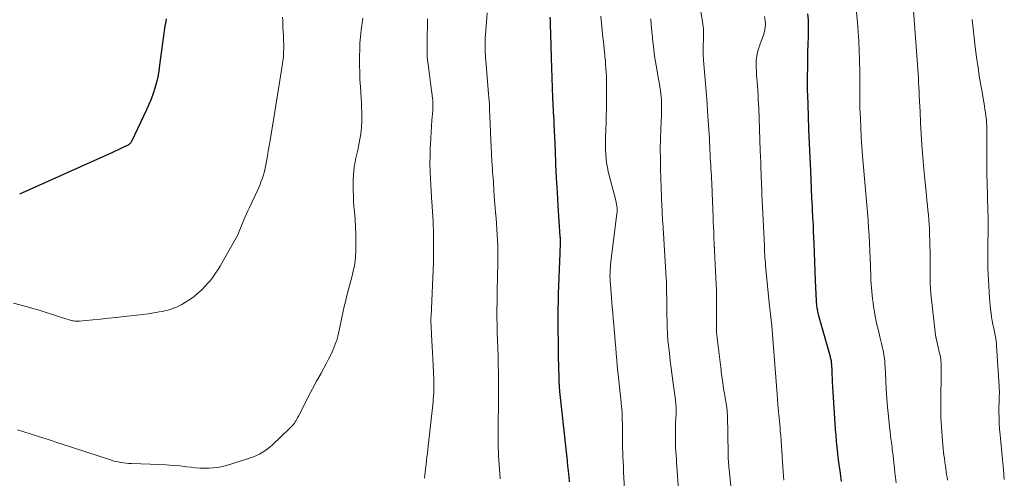
# Model space of a CAD drawing. Units: feet. Extents: x 1909995 to 1915009, y 534993 to 540000.
# Drawn here: x 1910359 to 1910553, y 537401 to 537491 of the extents above; entities that cross this region are included whole.
import ezdxf

# ---------------------------------------------------------------- set-up
doc = ezdxf.new("R2010")
doc.units = ezdxf.units.FT
doc.header["$LTSCALE"] = 100
doc.header["$MEASUREMENT"] = 0
doc.layers.add('CONTOUR INDEX', color=32, linetype='Continuous', lineweight=25)
doc.layers.add('CONTOUR INTERMEDIATE', color=40, linetype='Continuous', lineweight=15)

msp = doc.modelspace()

# ---------------------------------------------------------------- linework, layer by layer
at = {"layer": 'CONTOUR INDEX', "flags": 128}
for points, elevation in [([(1910513.9, 537491.86), (1910513.99, 537490.65), (1910514.02, 537489.44), (1910514.01, 537488.59), (1910514, 537487.79), (1910513.98, 537486.99), (1910513.95, 537486.2), (1910513.92, 537485.4), (1910513.89, 537484.85), (1910513.87, 537484.33), (1910513.86, 537483.81), (1910513.86, 537483.3), (1910513.86, 537482.78), (1910513.86, 537482.26), (1910513.86, 537481.74), (1910513.86, 537481.23), (1910513.84, 537480.71), (1910513.84, 537480.69), (1910513.83, 537480.17), (1910513.82, 537479.64), (1910513.81, 537479.12), (1910513.81, 537478.59), (1910513.81, 537478.42), (1910513.81, 537477.81), (1910513.82, 537477.2), (1910513.83, 537476.59), (1910513.85, 537475.98), (1910513.99, 537471.79), (1910514.08, 537469.09), (1910514.19, 537466.39), (1910514.3, 537463.68), (1910514.43, 537460.98), (1910514.68, 537455.67), (1910514.72, 537454.79), (1910514.77, 537453.9), (1910514.81, 537453.01), (1910514.86, 537452.12), (1910514.88, 537451.71), (1910514.91, 537451.03), (1910514.95, 537450.35), (1910514.98, 537449.67), (1910515, 537448.99), (1910515.09, 537446.72), (1910515.17, 537444.91), (1910515.24, 537443.1), (1910515.32, 537441.28), (1910515.39, 537439.47), (1910515.56, 537435.43), (1910515.59, 537435.1), (1910515.61, 537434.76), (1910515.65, 537434.43), (1910515.7, 537434.1), (1910515.76, 537433.77), (1910515.83, 537433.44), (1910515.91, 537433.12), (1910515.99, 537432.79), (1910518.3, 537424.53), (1910518.35, 537424.33), (1910518.4, 537424.12), (1910518.45, 537423.91), (1910518.49, 537423.7), (1910518.52, 537423.49), (1910518.55, 537423.28), (1910518.57, 537423.07), (1910518.58, 537422.86), (1910518.63, 537421.73), (1910518.67, 537420.95), (1910518.71, 537420.18), (1910518.75, 537419.4), (1910518.8, 537418.62), (1910519.33, 537410.17), (1910519.41, 537409), (1910519.51, 537407.83), (1910519.63, 537406.66), (1910519.76, 537405.5), (1910519.78, 537405.34), (1910519.91, 537404.25), (1910520.05, 537403.17), (1910520.2, 537402.08), (1910520.34, 537401), (1910520.49, 537399.91)], 1020), ([(1910387.79, 537490.9), (1910387.7, 537490.43), (1910387.61, 537489.96), (1910387.52, 537489.49), (1910387.45, 537489.02), (1910387.37, 537488.55), (1910387.31, 537488.08), (1910387.25, 537487.6), (1910387.25, 537487.57), (1910387.19, 537487.08), (1910387.13, 537486.59), (1910387.07, 537486.1), (1910387, 537485.61), (1910386.48, 537481.74), (1910386.3, 537480.61), (1910386.09, 537479.48), (1910385.83, 537478.37), (1910385.53, 537477.26), (1910385.18, 537476.17), (1910384.8, 537475.1), (1910384.36, 537474.04), (1910383.89, 537472.99), (1910380.93, 537466.78), (1910380.87, 537466.67), (1910380.81, 537466.56), (1910380.74, 537466.46), (1910380.66, 537466.36), (1910380.57, 537466.27), (1910380.48, 537466.19), (1910380.37, 537466.12), (1910380.27, 537466.06), (1910379.4, 537465.63), (1910378.85, 537465.37), (1910378.3, 537465.11), (1910377.75, 537464.85), (1910377.2, 537464.6), (1910358.93, 537456.43)], 1060), ([(1910463.23, 537491.17), (1910463.26, 537490.49), (1910463.28, 537489.81), (1910463.3, 537489.13), (1910463.32, 537488.45), (1910463.34, 537487.77), (1910463.36, 537487.09), (1910463.37, 537486.4), (1910463.39, 537485.72), (1910463.45, 537483.18), (1910463.5, 537481.23), (1910463.57, 537479.27), (1910463.65, 537477.32), (1910463.75, 537475.37), (1910463.95, 537471.48), (1910463.95, 537471.41), (1910463.96, 537471.35), (1910463.96, 537471.28), (1910463.96, 537471.21), (1910463.96, 537471.15), (1910463.97, 537471.08), (1910463.97, 537471.01), (1910463.97, 537470.95), (1910463.97, 537470.86), (1910463.98, 537470.79), (1910463.98, 537470.72), (1910463.98, 537470.65), (1910463.99, 537470.59), (1910463.99, 537470.49), (1910464, 537470.39), (1910464, 537470.29), (1910464.01, 537470.19), (1910464.22, 537464.96), (1910464.34, 537462.24), (1910464.47, 537459.53), (1910464.62, 537456.81), (1910464.79, 537454.1), (1910465.2, 537448.07), (1910465.21, 537447.91), (1910465.21, 537447.75), (1910465.22, 537447.59), (1910465.23, 537447.43), (1910465.23, 537447.27), (1910465.23, 537447.11), (1910465.23, 537446.95), (1910465.23, 537446.79), (1910465.22, 537446.35), (1910465.21, 537445.97), (1910465.2, 537445.6), (1910465.19, 537445.22), (1910465.17, 537444.84), (1910464.87, 537436.8), (1910464.84, 537435.91), (1910464.81, 537435.01), (1910464.8, 537434.12), (1910464.79, 537433.23), (1910464.79, 537432.34), (1910464.78, 537431.44), (1910464.79, 537430.55), (1910464.79, 537429.66), (1910464.8, 537429.12), (1910464.81, 537427.96), (1910464.83, 537426.8), (1910464.85, 537425.64), (1910464.87, 537424.47), (1910464.94, 537420.35), (1910464.95, 537420.01), (1910464.97, 537419.66), (1910464.98, 537419.32), (1910465.01, 537418.98), (1910465.03, 537418.63), (1910465.06, 537418.29), (1910465.1, 537417.95), (1910465.13, 537417.6), (1910466.42, 537405.78), (1910466.43, 537405.66), (1910466.44, 537405.54), (1910466.45, 537405.42), (1910466.47, 537405.3), (1910466.48, 537405.18), (1910466.49, 537405.06), (1910466.5, 537404.94), (1910466.52, 537404.82), (1910466.7, 537402.99), (1910466.81, 537401.96), (1910466.91, 537400.92), (1910467.01, 537399.89)], 1040)]:
    msp.add_lwpolyline(points, dxfattribs=dict(at, elevation=elevation))
at = {"layer": 'CONTOUR INTERMEDIATE', "flags": 128}
for points, elevation in [([(1910492.63, 537493.93), (1910493.24, 537490.28), (1910493.3, 537489.83), (1910493.35, 537489.39), (1910493.39, 537488.94), (1910493.41, 537488.5), (1910493.41, 537488.05), (1910493.42, 537487.6), (1910493.41, 537487.16), (1910493.4, 537486.71), (1910493.38, 537485.7), (1910493.37, 537484.75), (1910493.38, 537483.8), (1910493.42, 537482.85), (1910493.49, 537481.91), (1910493.75, 537478.94), (1910493.88, 537477.37), (1910494.01, 537475.8), (1910494.12, 537474.23), (1910494.23, 537472.66), (1910494.57, 537467.31), (1910494.6, 537466.84), (1910494.62, 537466.37), (1910494.65, 537465.89), (1910494.67, 537465.42), (1910494.69, 537464.95), (1910494.71, 537464.48), (1910494.74, 537464.01), (1910494.76, 537463.53), (1910494.84, 537462.12), (1910494.88, 537461.44), (1910494.92, 537460.76), (1910494.96, 537460.08), (1910494.99, 537459.4), (1910495.03, 537458.72), (1910495.06, 537458.03), (1910495.09, 537457.35), (1910495.12, 537456.67), (1910495.31, 537451.87), (1910495.35, 537450.92), (1910495.39, 537449.97), (1910495.42, 537449.03), (1910495.46, 537448.08), (1910495.53, 537446.37), (1910495.53, 537446.28), (1910495.53, 537446.19), (1910495.54, 537446.09), (1910495.54, 537446), (1910495.55, 537445.9), (1910495.55, 537445.81), (1910495.56, 537445.72), (1910495.57, 537445.62), (1910495.57, 537445.52), (1910495.58, 537445.43), (1910495.59, 537445.33), (1910495.59, 537445.24), (1910495.92, 537438.75), (1910495.97, 537437.47), (1910496, 537436.19), (1910496, 537434.9), (1910495.99, 537433.62), (1910495.96, 537432.2), (1910495.95, 537431.62), (1910495.95, 537431.05), (1910495.96, 537430.47), (1910495.97, 537429.89), (1910495.99, 537429.31), (1910496.03, 537428.74), (1910496.08, 537428.16), (1910496.14, 537427.59), (1910496.8, 537422.33), (1910496.86, 537421.9), (1910496.91, 537421.46), (1910496.97, 537421.03), (1910497.02, 537420.59), (1910497.08, 537420.16), (1910497.14, 537419.72), (1910497.2, 537419.29), (1910497.27, 537418.86), (1910497.28, 537418.75), (1910497.36, 537418.26), (1910497.44, 537417.77), (1910497.52, 537417.29), (1910497.6, 537416.8), (1910497.99, 537414.49), (1910498.02, 537414.3), (1910498.04, 537414.11), (1910498.06, 537413.92), (1910498.08, 537413.74), (1910498.09, 537413.55), (1910498.1, 537413.36), (1910498.11, 537413.17), (1910498.11, 537412.98), (1910498.26, 537405.51), (1910498.27, 537405.11), (1910498.28, 537404.71), (1910498.3, 537404.31), (1910498.32, 537403.91), (1910498.35, 537403.51), (1910498.38, 537403.11), (1910498.42, 537402.71), (1910498.45, 537402.31), (1910499.55, 537391.28)], 1028), ([(1910450.85, 537492.05), (1910450.53, 537487.64), (1910450.51, 537487.34), (1910450.49, 537487.05), (1910450.48, 537486.76), (1910450.47, 537486.46), (1910450.47, 537486.44), (1910450.47, 537486.16), (1910450.47, 537485.87), (1910450.47, 537485.59), (1910450.47, 537485.31), (1910450.47, 537485.03), (1910450.48, 537484.74), (1910450.49, 537484.46), (1910450.5, 537484.18), (1910450.5, 537484.07), (1910450.52, 537483.73), (1910450.54, 537483.39), (1910450.57, 537483.05), (1910450.6, 537482.71), (1910451.17, 537476.14), (1910451.23, 537475.45), (1910451.28, 537474.76), (1910451.32, 537474.06), (1910451.35, 537473.37), (1910451.37, 537472.68), (1910451.4, 537471.98), (1910451.42, 537471.29), (1910451.44, 537470.59), (1910451.52, 537468.45), (1910451.57, 537467.07), (1910451.64, 537465.68), (1910451.72, 537464.3), (1910451.81, 537462.91), (1910451.92, 537461.41), (1910451.96, 537460.78), (1910452.01, 537460.15), (1910452.05, 537459.52), (1910452.1, 537458.88), (1910452.14, 537458.25), (1910452.18, 537457.62), (1910452.22, 537456.99), (1910452.26, 537456.36), (1910452.28, 537456.04), (1910452.33, 537455.26), (1910452.39, 537454.47), (1910452.45, 537453.68), (1910452.52, 537452.89), (1910452.63, 537451.67), (1910452.72, 537450.59), (1910452.8, 537449.51), (1910452.87, 537448.43), (1910452.93, 537447.35), (1910452.97, 537446.27), (1910453, 537445.19), (1910453, 537444.1), (1910452.98, 537443.02), (1910452.96, 537442.34), (1910452.92, 537440.91), (1910452.89, 537439.49), (1910452.86, 537438.06), (1910452.84, 537436.64), (1910452.82, 537435.26), (1910452.81, 537433.73), (1910452.81, 537432.21), (1910452.83, 537430.69), (1910452.87, 537429.17), (1910452.92, 537427.64), (1910452.97, 537426.12), (1910453.01, 537424.6), (1910453.05, 537423.07), (1910453.05, 537422.9), (1910453.08, 537421.29), (1910453.1, 537419.67), (1910453.1, 537418.06), (1910453.09, 537416.45), (1910453.02, 537410.07), (1910453.02, 537409.22), (1910453.02, 537408.36), (1910453.03, 537407.51), (1910453.05, 537406.66), (1910453.08, 537405.8), (1910453.12, 537404.95), (1910453.17, 537404.1), (1910453.23, 537403.25), (1910453.46, 537400.44)], 1044), ([(1910523.44, 537492.82), (1910523.68, 537490.12), (1910523.82, 537488.29), (1910523.94, 537486.46), (1910524.03, 537484.62), (1910524.09, 537482.79), (1910524.15, 537480.18), (1910524.16, 537479.31), (1910524.17, 537478.44), (1910524.17, 537477.58), (1910524.16, 537476.71), (1910524.15, 537475.84), (1910524.15, 537474.98), (1910524.17, 537474.11), (1910524.19, 537473.25), (1910524.26, 537471.3), (1910524.34, 537469.46), (1910524.44, 537467.63), (1910524.57, 537465.79), (1910524.71, 537463.96), (1910525.55, 537454.3), (1910525.68, 537452.79), (1910525.79, 537451.29), (1910525.89, 537449.78), (1910525.98, 537448.28), (1910526.06, 537446.77), (1910526.13, 537445.26), (1910526.19, 537443.76), (1910526.25, 537442.25), (1910526.31, 537440.26), (1910526.34, 537439.51), (1910526.38, 537438.77), (1910526.43, 537438.03), (1910526.49, 537437.29), (1910526.56, 537436.55), (1910526.64, 537435.81), (1910526.75, 537435.08), (1910526.86, 537434.34), (1910527.04, 537433.29), (1910527.27, 537432.05), (1910527.52, 537430.82), (1910527.8, 537429.59), (1910528.1, 537428.36), (1910528.43, 537427.05), (1910528.57, 537426.48), (1910528.69, 537425.92), (1910528.8, 537425.35), (1910528.9, 537424.77), (1910528.98, 537424.2), (1910529.05, 537423.62), (1910529.1, 537423.05), (1910529.13, 537422.47), (1910529.25, 537419.81), (1910529.34, 537418.04), (1910529.46, 537416.28), (1910529.61, 537414.52), (1910529.78, 537412.76), (1910530.07, 537410.08), (1910530.12, 537409.66), (1910530.17, 537409.24), (1910530.22, 537408.82), (1910530.27, 537408.41), (1910530.33, 537407.99), (1910530.38, 537407.57), (1910530.44, 537407.16), (1910530.49, 537406.74), (1910530.49, 537406.72), (1910530.54, 537406.29), (1910530.6, 537405.86), (1910530.64, 537405.43), (1910530.69, 537405), (1910531.05, 537401.74), (1910531.27, 537399.68)], 1016), ([(1910534.62, 537493.39), (1910535.43, 537482.77), (1910535.5, 537481.88), (1910535.56, 537481), (1910535.62, 537480.11), (1910535.67, 537479.23), (1910535.72, 537478.34), (1910535.76, 537477.45), (1910535.81, 537476.56), (1910535.85, 537475.68), (1910535.99, 537472.68), (1910536.1, 537470.46), (1910536.23, 537468.24), (1910536.38, 537466.02), (1910536.54, 537463.8), (1910536.69, 537461.95), (1910536.79, 537460.66), (1910536.91, 537459.37), (1910537.04, 537458.08), (1910537.17, 537456.8), (1910537.25, 537456.1), (1910537.35, 537455.16), (1910537.45, 537454.22), (1910537.54, 537453.28), (1910537.63, 537452.34), (1910537.71, 537451.4), (1910537.78, 537450.46), (1910537.83, 537449.52), (1910537.87, 537448.58), (1910537.88, 537448.32), (1910537.92, 537447.24), (1910537.94, 537446.17), (1910537.96, 537445.09), (1910537.97, 537444.02), (1910538, 537439.48), (1910538, 537439.15), (1910538.01, 537438.81), (1910538.02, 537438.47), (1910538.04, 537438.14), (1910538.06, 537437.8), (1910538.08, 537437.46), (1910538.11, 537437.13), (1910538.15, 537436.79), (1910539.04, 537428.78), (1910539.05, 537428.69), (1910539.06, 537428.61), (1910539.08, 537428.52), (1910539.09, 537428.43), (1910539.11, 537428.35), (1910539.13, 537428.26), (1910539.15, 537428.18), (1910539.17, 537428.09), (1910539.84, 537425.19), (1910539.93, 537424.78), (1910540.01, 537424.36), (1910540.07, 537423.93), (1910540.11, 537423.51), (1910540.13, 537423.28), (1910540.16, 537422.97), (1910540.17, 537422.65), (1910540.17, 537422.34), (1910540.16, 537422.02), (1910540.15, 537421.71), (1910540.14, 537421.39), (1910540.14, 537421.08), (1910540.13, 537420.76), (1910540.07, 537416.27), (1910540.07, 537414.4), (1910540.11, 537412.53), (1910540.21, 537410.66), (1910540.34, 537408.8), (1910540.56, 537406.38), (1910540.62, 537405.73), (1910540.69, 537405.08), (1910540.78, 537404.43), (1910540.88, 537403.78), (1910540.9, 537403.63), (1910540.99, 537403.06), (1910541.08, 537402.49), (1910541.16, 537401.91), (1910541.23, 537401.34), (1910541.31, 537400.77), (1910541.38, 537400.19)], 1012), ([(1910410.66, 537491.18), (1910410.68, 537490.48), (1910410.7, 537489.77), (1910410.73, 537489.07), (1910410.76, 537488.36), (1910410.8, 537487.58), (1910410.82, 537487.27), (1910410.83, 537486.96), (1910410.85, 537486.65), (1910410.86, 537486.34), (1910410.87, 537486.03), (1910410.87, 537485.72), (1910410.87, 537485.41), (1910410.87, 537485.1), (1910410.86, 537484.28), (1910410.84, 537483.84), (1910410.82, 537483.4), (1910410.77, 537482.96), (1910410.72, 537482.52), (1910410.66, 537482.08), (1910410.59, 537481.65), (1910410.52, 537481.21), (1910410.45, 537480.78), (1910408.18, 537466.94), (1910408.01, 537465.93), (1910407.84, 537464.91), (1910407.66, 537463.9), (1910407.48, 537462.88), (1910407.35, 537462.18), (1910407.22, 537461.52), (1910407.07, 537460.87), (1910406.89, 537460.23), (1910406.69, 537459.58), (1910406.47, 537458.95), (1910406.23, 537458.33), (1910405.97, 537457.71), (1910405.69, 537457.1), (1910404.07, 537453.69), (1910403.81, 537453.12), (1910403.55, 537452.55), (1910403.3, 537451.97), (1910403.05, 537451.39), (1910402.98, 537451.2), (1910402.78, 537450.71), (1910402.58, 537450.23), (1910402.38, 537449.74), (1910402.19, 537449.26), (1910401.98, 537448.77), (1910401.77, 537448.3), (1910401.53, 537447.83), (1910401.28, 537447.37), (1910398.72, 537442.83), (1910398.37, 537442.23), (1910398.01, 537441.63), (1910397.62, 537441.05), (1910397.23, 537440.47), (1910396.81, 537439.91), (1910396.38, 537439.37), (1910395.92, 537438.85), (1910395.44, 537438.34), (1910394.75, 537437.64), (1910394.01, 537436.95), (1910393.24, 537436.3), (1910392.42, 537435.71), (1910391.56, 537435.17), (1910390.82, 537434.74), (1910390.3, 537434.46), (1910389.77, 537434.21), (1910389.22, 537433.99), (1910388.67, 537433.8), (1910388.1, 537433.64), (1910387.53, 537433.5), (1910386.95, 537433.37), (1910386.37, 537433.27), (1910385.31, 537433.1), (1910384.2, 537432.92), (1910383.08, 537432.76), (1910381.96, 537432.62), (1910380.84, 537432.49), (1910379.47, 537432.34), (1910377.93, 537432.17), (1910376.4, 537432.01), (1910374.86, 537431.85), (1910373.32, 537431.7), (1910370.72, 537431.44), (1910370.49, 537431.42), (1910370.25, 537431.42), (1910370.02, 537431.43), (1910369.78, 537431.45), (1910369.55, 537431.49), (1910369.32, 537431.53), (1910369.09, 537431.59), (1910368.86, 537431.65), (1910368.48, 537431.77), (1910368.06, 537431.91), (1910367.64, 537432.04), (1910367.22, 537432.17), (1910366.8, 537432.3), (1910362.76, 537433.58), (1910361.52, 537433.96), (1910360.26, 537434.32), (1910359, 537434.66), (1910357.74, 537434.98)], 1056), ([(1910426.45, 537491.01), (1910426.13, 537488.63), (1910425.98, 537487.36), (1910425.87, 537486.09), (1910425.81, 537484.82), (1910425.77, 537483.54), (1910425.77, 537483.22), (1910425.78, 537481.79), (1910425.81, 537480.35), (1910425.87, 537478.92), (1910425.95, 537477.48), (1910426.1, 537475.29), (1910426.16, 537474.36), (1910426.2, 537473.43), (1910426.24, 537472.5), (1910426.26, 537471.56), (1910426.25, 537470.63), (1910426.2, 537469.7), (1910426.1, 537468.78), (1910425.97, 537467.86), (1910425.61, 537465.86), (1910425.51, 537465.33), (1910425.4, 537464.8), (1910425.27, 537464.28), (1910425.14, 537463.76), (1910425.01, 537463.24), (1910424.9, 537462.71), (1910424.81, 537462.18), (1910424.73, 537461.65), (1910424.65, 537460.99), (1910424.57, 537460.13), (1910424.51, 537459.26), (1910424.5, 537458.4), (1910424.51, 537457.53), (1910424.52, 537457.16), (1910424.57, 537456.11), (1910424.62, 537455.06), (1910424.69, 537454.01), (1910424.78, 537452.96), (1910424.91, 537451.44), (1910425.01, 537449.93), (1910425.07, 537448.42), (1910425.07, 537446.91), (1910425.03, 537445.4), (1910424.97, 537444.12), (1910424.9, 537443.25), (1910424.79, 537442.39), (1910424.62, 537441.53), (1910424.42, 537440.68), (1910424.19, 537439.84), (1910423.96, 537438.99), (1910423.73, 537438.14), (1910423.51, 537437.3), (1910423.46, 537437.14), (1910423.23, 537436.21), (1910423, 537435.28), (1910422.78, 537434.35), (1910422.57, 537433.41), (1910421.71, 537429.34), (1910421.51, 537428.53), (1910421.29, 537427.74), (1910421.02, 537426.96), (1910420.73, 537426.19), (1910420.4, 537425.43), (1910420.06, 537424.68), (1910419.69, 537423.95), (1910419.3, 537423.22), (1910418.15, 537421.13), (1910417.34, 537419.65), (1910416.55, 537418.17), (1910415.77, 537416.69), (1910415, 537415.2), (1910413.76, 537412.77), (1910413.61, 537412.49), (1910413.46, 537412.21), (1910413.29, 537411.94), (1910413.13, 537411.68), (1910412.97, 537411.43), (1910412.87, 537411.29), (1910412.78, 537411.16), (1910412.67, 537411.03), (1910412.56, 537410.9), (1910412.45, 537410.78), (1910412.34, 537410.66), (1910412.22, 537410.54), (1910412.1, 537410.42), (1910408.68, 537407.17), (1910408.2, 537406.75), (1910407.71, 537406.34), (1910407.19, 537405.97), (1910406.66, 537405.62), (1910406.1, 537405.31), (1910405.53, 537405.02), (1910404.94, 537404.78), (1910404.34, 537404.57), (1910399.63, 537403.1), (1910398.79, 537402.87), (1910397.93, 537402.7), (1910397.06, 537402.6), (1910396.19, 537402.55), (1910395.31, 537402.55), (1910394.43, 537402.58), (1910393.55, 537402.64), (1910392.68, 537402.73), (1910391.76, 537402.84), (1910390.43, 537402.99), (1910389.09, 537403.11), (1910387.76, 537403.2), (1910386.42, 537403.26), (1910380.94, 537403.46), (1910380.42, 537403.49), (1910379.89, 537403.54), (1910379.37, 537403.6), (1910378.84, 537403.68), (1910378.32, 537403.78), (1910377.81, 537403.89), (1910377.3, 537404.03), (1910376.8, 537404.18), (1910367.31, 537407.28), (1910366.68, 537407.49), (1910366.04, 537407.7), (1910365.41, 537407.91), (1910364.78, 537408.12), (1910364.15, 537408.32), (1910363.51, 537408.53), (1910362.88, 537408.73), (1910362.24, 537408.93), (1910359.76, 537409.68), (1910358.5, 537410.07)], 1052), ([(1910439.17, 537490.85), (1910439.16, 537489.33), (1910439.11, 537487.73), (1910439.09, 537487.01), (1910439.08, 537486.29), (1910439.07, 537485.57), (1910439.06, 537484.84), (1910439.08, 537484.12), (1910439.11, 537483.4), (1910439.17, 537482.69), (1910439.26, 537481.97), (1910439.83, 537477.77), (1910439.89, 537477.29), (1910439.95, 537476.8), (1910440.02, 537476.32), (1910440.08, 537475.84), (1910440.16, 537475.17), (1910440.18, 537475.02), (1910440.19, 537474.87), (1910440.2, 537474.72), (1910440.21, 537474.57), (1910440.22, 537474.42), (1910440.22, 537474.27), (1910440.22, 537474.11), (1910440.22, 537473.96), (1910440.22, 537473.78), (1910440.21, 537473.54), (1910440.2, 537473.3), (1910440.18, 537473.06), (1910440.17, 537472.82), (1910440.02, 537470.95), (1910439.94, 537469.78), (1910439.86, 537468.6), (1910439.79, 537467.43), (1910439.73, 537466.25), (1910439.69, 537465.53), (1910439.65, 537463.99), (1910439.63, 537462.45), (1910439.66, 537460.92), (1910439.73, 537459.38), (1910440.01, 537454.71), (1910440.04, 537454.23), (1910440.07, 537453.74), (1910440.11, 537453.25), (1910440.15, 537452.77), (1910440.18, 537452.28), (1910440.22, 537451.79), (1910440.24, 537451.31), (1910440.26, 537450.82), (1910440.27, 537450.7), (1910440.29, 537450.15), (1910440.3, 537449.6), (1910440.31, 537449.04), (1910440.32, 537448.49), (1910440.34, 537446.04), (1910440.35, 537445.66), (1910440.35, 537445.29), (1910440.34, 537444.91), (1910440.34, 537444.54), (1910440.33, 537444.16), (1910440.32, 537443.79), (1910440.31, 537443.41), (1910440.3, 537443.03), (1910439.84, 537432.41), (1910439.83, 537432.18), (1910439.83, 537431.95), (1910439.82, 537431.72), (1910439.82, 537431.49), (1910439.82, 537431.26), (1910439.83, 537431.03), (1910439.84, 537430.8), (1910439.85, 537430.56), (1910439.95, 537428.73), (1910440.01, 537427.58), (1910440.07, 537426.44), (1910440.12, 537425.29), (1910440.18, 537424.14), (1910440.37, 537420), (1910440.39, 537419.45), (1910440.4, 537418.9), (1910440.39, 537418.35), (1910440.38, 537417.81), (1910440.36, 537417.26), (1910440.32, 537416.71), (1910440.28, 537416.17), (1910440.23, 537415.62), (1910439.2, 537406.26), (1910439.12, 537405.51), (1910439.04, 537404.76), (1910438.95, 537404), (1910438.87, 537403.25), (1910438.83, 537402.94), (1910438.77, 537402.34), (1910438.7, 537401.75), (1910438.62, 537401.15), (1910438.55, 537400.56)], 1048), ([(1910473.21, 537491.4), (1910473.34, 537490.02), (1910473.48, 537488.65), (1910473.58, 537487.8), (1910473.69, 537486.82), (1910473.79, 537485.83), (1910473.9, 537484.85), (1910474, 537483.87), (1910474.04, 537483.41), (1910474.12, 537482.66), (1910474.18, 537481.9), (1910474.24, 537481.14), (1910474.29, 537480.38), (1910474.33, 537479.62), (1910474.36, 537478.85), (1910474.37, 537478.09), (1910474.37, 537477.33), (1910474.32, 537472.95), (1910474.3, 537472.03), (1910474.28, 537471.12), (1910474.25, 537470.21), (1910474.22, 537469.29), (1910474.14, 537467.29), (1910474.12, 537466.28), (1910474.14, 537465.27), (1910474.21, 537464.27), (1910474.31, 537463.26), (1910474.44, 537462.19), (1910474.51, 537461.73), (1910474.59, 537461.26), (1910474.69, 537460.8), (1910474.8, 537460.35), (1910476.09, 537455.45), (1910476.18, 537455.1), (1910476.26, 537454.74), (1910476.33, 537454.38), (1910476.39, 537454.02), (1910476.43, 537453.66), (1910476.45, 537453.3), (1910476.43, 537452.93), (1910476.4, 537452.57), (1910475.21, 537443.17), (1910475.15, 537442.61), (1910475.1, 537442.05), (1910475.06, 537441.49), (1910475.04, 537440.93), (1910475.03, 537440.36), (1910475.04, 537439.8), (1910475.07, 537439.24), (1910475.1, 537438.68), (1910475.48, 537434.29), (1910475.58, 537433.14), (1910475.68, 537431.98), (1910475.78, 537430.83), (1910475.87, 537429.67), (1910475.97, 537428.52), (1910476.06, 537427.36), (1910476.16, 537426.21), (1910476.25, 537425.05), (1910476.25, 537425.02), (1910476.35, 537423.86), (1910476.46, 537422.69), (1910476.58, 537421.52), (1910476.7, 537420.36), (1910477.06, 537417.2), (1910477.17, 537416.22), (1910477.26, 537415.24), (1910477.33, 537414.25), (1910477.4, 537413.27), (1910477.41, 537412.98), (1910477.45, 537412.14), (1910477.48, 537411.3), (1910477.48, 537410.47), (1910477.48, 537409.63), (1910477.48, 537408.79), (1910477.48, 537407.95), (1910477.49, 537407.11), (1910477.52, 537406.27), (1910477.53, 537405.88), (1910477.57, 537404.85), (1910477.61, 537403.82), (1910477.66, 537402.79), (1910477.71, 537401.75), (1910477.9, 537398.43)], 1036), ([(1910483.06, 537490.86), (1910483.14, 537489.63), (1910483.25, 537488.41), (1910483.37, 537487.19), (1910483.4, 537486.88), (1910483.56, 537485.51), (1910483.74, 537484.13), (1910483.94, 537482.77), (1910484.17, 537481.4), (1910484.52, 537479.33), (1910484.63, 537478.7), (1910484.74, 537478.06), (1910484.84, 537477.42), (1910484.94, 537476.78), (1910484.96, 537476.69), (1910485.04, 537476.1), (1910485.1, 537475.51), (1910485.14, 537474.91), (1910485.17, 537474.32), (1910485.17, 537473.72), (1910485.17, 537473.12), (1910485.16, 537472.53), (1910485.14, 537471.93), (1910485.01, 537469.2), (1910484.95, 537467.23), (1910484.92, 537465.27), (1910484.93, 537463.3), (1910484.98, 537461.34), (1910485.25, 537453.97), (1910485.25, 537453.77), (1910485.26, 537453.57), (1910485.27, 537453.37), (1910485.28, 537453.17), (1910485.28, 537453.09), (1910485.29, 537452.93), (1910485.3, 537452.78), (1910485.3, 537452.62), (1910485.31, 537452.46), (1910485.32, 537452.3), (1910485.32, 537452.14), (1910485.33, 537451.98), (1910485.34, 537451.83), (1910485.34, 537451.71), (1910485.35, 537451.49), (1910485.37, 537451.28), (1910485.38, 537451.06), (1910485.39, 537450.85), (1910486.09, 537439.87), (1910486.1, 537439.75), (1910486.1, 537439.63), (1910486.11, 537439.51), (1910486.12, 537439.4), (1910486.12, 537439.29), (1910486.12, 537439.22), (1910486.13, 537439.16), (1910486.13, 537439.1), (1910486.13, 537439.04), (1910486.13, 537438.97), (1910486.13, 537438.91), (1910486.13, 537438.85), (1910486.13, 537438.78), (1910486.3, 537429.77), (1910486.31, 537429.51), (1910486.32, 537429.24), (1910486.33, 537428.97), (1910486.34, 537428.71), (1910486.36, 537428.44), (1910486.38, 537428.17), (1910486.41, 537427.91), (1910486.43, 537427.64), (1910486.7, 537425.18), (1910486.86, 537423.68), (1910487.04, 537422.18), (1910487.24, 537420.69), (1910487.44, 537419.2), (1910487.9, 537416), (1910487.94, 537415.67), (1910487.98, 537415.34), (1910488.01, 537415), (1910488.03, 537414.67), (1910488.05, 537414.33), (1910488.05, 537414), (1910488.05, 537413.66), (1910488.03, 537413.32), (1910487.98, 537412.34), (1910487.94, 537411.51), (1910487.91, 537410.68), (1910487.89, 537409.85), (1910487.88, 537409.02), (1910487.88, 537408.69), (1910487.89, 537407.97), (1910487.91, 537407.25), (1910487.94, 537406.53), (1910487.98, 537405.82), (1910488.03, 537405.1), (1910488.08, 537404.38), (1910488.13, 537403.66), (1910488.18, 537402.94), (1910488.52, 537398.25)], 1032), ([(1910505.41, 537491.3), (1910505.54, 537490.56), (1910505.59, 537489.82), (1910505.56, 537489.09), (1910505.43, 537488.37), (1910505.22, 537487.66), (1910504.58, 537485.95), (1910504.42, 537485.48), (1910504.26, 537485), (1910504.12, 537484.52), (1910504, 537484.03), (1910503.98, 537483.96), (1910503.89, 537483.51), (1910503.82, 537483.05), (1910503.78, 537482.6), (1910503.76, 537482.14), (1910503.77, 537481.68), (1910503.78, 537481.22), (1910503.81, 537480.76), (1910503.84, 537480.3), (1910503.87, 537479.8), (1910503.93, 537479.1), (1910503.98, 537478.39), (1910504.03, 537477.68), (1910504.08, 537476.97), (1910504.1, 537476.72), (1910504.15, 537475.89), (1910504.2, 537475.05), (1910504.24, 537474.22), (1910504.28, 537473.39), (1910504.59, 537464.9), (1910504.63, 537463.78), (1910504.67, 537462.65), (1910504.71, 537461.53), (1910504.75, 537460.41), (1910504.78, 537459.53), (1910504.81, 537458.85), (1910504.83, 537458.16), (1910504.86, 537457.47), (1910504.89, 537456.79), (1910504.92, 537456.1), (1910504.95, 537455.41), (1910504.98, 537454.73), (1910505.01, 537454.04), (1910505.38, 537446.15), (1910505.41, 537445.6), (1910505.44, 537445.05), (1910505.47, 537444.5), (1910505.5, 537443.95), (1910505.54, 537443.4), (1910505.58, 537442.85), (1910505.63, 537442.3), (1910505.68, 537441.76), (1910506.36, 537435.06), (1910506.42, 537434.49), (1910506.48, 537433.93), (1910506.55, 537433.36), (1910506.61, 537432.8), (1910506.68, 537432.23), (1910506.74, 537431.67), (1910506.79, 537431.1), (1910506.84, 537430.53), (1910507.38, 537423.79), (1910507.52, 537422.11), (1910507.65, 537420.43), (1910507.78, 537418.75), (1910507.9, 537417.07), (1910508.05, 537415.01), (1910508.1, 537414.36), (1910508.15, 537413.71), (1910508.21, 537413.07), (1910508.28, 537412.42), (1910508.34, 537411.77), (1910508.41, 537411.13), (1910508.47, 537410.48), (1910508.52, 537409.84), (1910508.6, 537408.97), (1910508.68, 537407.95), (1910508.75, 537406.93), (1910508.82, 537405.91), (1910508.89, 537404.89), (1910508.9, 537404.71), (1910508.95, 537403.78), (1910509.02, 537402.85), (1910509.08, 537401.92), (1910509.16, 537400.99), (1910509.22, 537400.19)], 1024), ([(1910546.24, 537490.75), (1910546.86, 537485.35), (1910547.12, 537483.31), (1910547.4, 537481.26), (1910547.72, 537479.22), (1910548.06, 537477.19), (1910548.55, 537474.48), (1910548.66, 537473.8), (1910548.77, 537473.12), (1910548.87, 537472.44), (1910548.96, 537471.76), (1910549.04, 537471.08), (1910549.09, 537470.4), (1910549.13, 537469.71), (1910549.15, 537469.03), (1910549.16, 537468.77), (1910549.16, 537468.17), (1910549.16, 537467.57), (1910549.16, 537466.98), (1910549.15, 537466.38), (1910549.14, 537465.86), (1910549.13, 537465.01), (1910549.12, 537464.15), (1910549.12, 537463.3), (1910549.13, 537462.44), (1910549.14, 537460.48), (1910549.15, 537460.06), (1910549.16, 537459.64), (1910549.17, 537459.22), (1910549.18, 537458.79), (1910549.34, 537453.12), (1910549.37, 537451.98), (1910549.38, 537450.83), (1910549.38, 537449.68), (1910549.37, 537448.54), (1910549.37, 537448.47), (1910549.36, 537447.36), (1910549.35, 537446.25), (1910549.34, 537445.13), (1910549.33, 537444.02), (1910549.34, 537442.91), (1910549.36, 537441.8), (1910549.4, 537440.68), (1910549.46, 537439.57), (1910549.67, 537436.04), (1910549.73, 537435.29), (1910549.79, 537434.53), (1910549.87, 537433.77), (1910549.96, 537433.02), (1910550.07, 537432.27), (1910550.19, 537431.52), (1910550.33, 537430.77), (1910550.48, 537430.03), (1910550.7, 537429.01), (1910550.76, 537428.72), (1910550.82, 537428.43), (1910550.88, 537428.13), (1910550.93, 537427.84), (1910550.97, 537427.54), (1910551.01, 537427.25), (1910551.04, 537426.95), (1910551.06, 537426.65), (1910551.56, 537418.66), (1910551.58, 537418.18), (1910551.59, 537417.7), (1910551.59, 537417.22), (1910551.57, 537416.74), (1910551.55, 537416.26), (1910551.54, 537415.77), (1910551.53, 537415.29), (1910551.52, 537414.81), (1910551.52, 537413.54), (1910551.53, 537412.42), (1910551.57, 537411.31), (1910551.64, 537410.19), (1910551.73, 537409.08), (1910552.23, 537404.23), (1910552.41, 537402.29), (1910552.57, 537400.34)], 1008)]:
    msp.add_lwpolyline(points, dxfattribs=dict(at, elevation=elevation))

doc.saveas('drawing.dxf')
